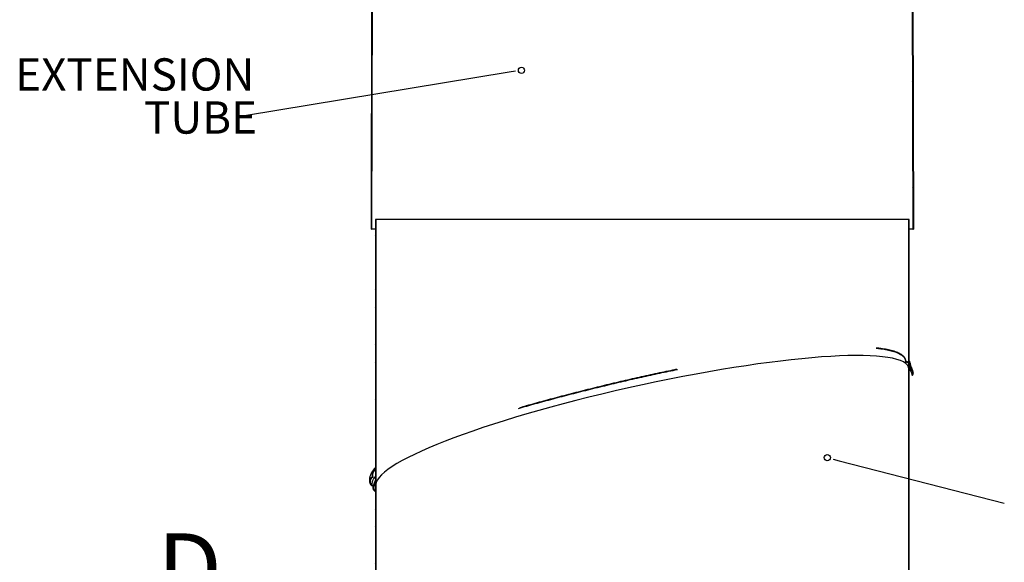
# Model space of a CAD drawing. Extents: x 5 to 199, y 2 to 130.
# Drawn here: x 58 to 96, y 46 to 67 of the extents above; entities that cross this region are included whole.
import ezdxf

# ---------------------------------------------------------------- set-up
doc = ezdxf.new("R2010")
doc.units = 0
doc.header["$LTSCALE"] = 12
doc.header["$MEASUREMENT"] = 0
doc.linetypes.add('SLD-SOLID', pattern=[0])
doc.layers.get('0').update_dxf_attribs({"linetype": 'CONTINUOUS'})
doc.layers.add('__', color=179, linetype='SLD-SOLID')
doc.layers.add('SLD-0_0', color=7, linetype='SLD-SOLID')
doc.styles.add('SLDTEXTSTYLE0', font='GOTHIC.TTF', dxfattribs={"width": 0.913})
doc.styles.add('SLDTEXTSTYLE1', font='GOTHICB.TTF', dxfattribs={"width": 0.913})

# ---------------------------------------------------------------- blocks, each defined once
blk = doc.blocks.new('SW_NOTE_9')
at = {"layer": '__', "char_height": 15, "attachment_point": 1, "style": 'SLDTEXTSTYLE0'}
for s, insert in [('EXTENSION', (-106.47, 26.73)), ('TUBE', (-46.64, 6.73))]:
    blk.add_mtext(s, dxfattribs=dict(at, insert=insert))

msp = doc.modelspace()

# ---------------------------------------------------------------- hatches: boundary and pattern name
at = {"linetype": 'CONTINUOUS'}
h = msp.add_hatch(dxfattribs=at)
h.set_pattern_fill('ANSI38', scale=12, style=0)
h.paths.add_polyline_path([(71.317, 74.913), (71.297, 74.913), (71.257, 58.913), (71.277, 58.913)], flags=0)
h = msp.add_hatch(dxfattribs=at)
h.set_pattern_fill('ANSI38', scale=12, style=0)
h.paths.add_polyline_path([(92.217, 58.913), (92.237, 58.913), (92.197, 74.913), (92.177, 74.913)], flags=0)
h = msp.add_hatch(dxfattribs=at)
h.set_pattern_fill('ANSI38', scale=12, style=0)
edge = h.paths.add_edge_path(flags=0)
edge.add_line((71.434, 49.027), (71.434, 59.285))
edge.add_line((71.434, 59.285), (71.412, 59.285))
edge.add_line((71.412, 59.285), (71.412, 49.043))
edge.add_spline(control_points=[(71.412, 49.043), (71.395, 49.034), (71.379, 49.021), (71.366, 49.006), (71.354, 48.992), (71.344, 48.975), (71.337, 48.958), (71.331, 48.941), (71.327, 48.922), (71.326, 48.903), (71.326, 48.885), (71.328, 48.866), (71.334, 48.848), (71.339, 48.83), (71.348, 48.814), (71.359, 48.799), (71.37, 48.784), (71.383, 48.771), (71.399, 48.761)], knot_values=[0, 0, 0, 0, 0.001494, 0.001494, 0.001494, 0.002913, 0.002913, 0.002913, 0.004333, 0.004333, 0.004333, 0.005744, 0.005744, 0.005744, 0.007143, 0.007143, 0.007143, 0.008543, 0.008543, 0.008543, 0.008543], weights=[1, 1, 1, 1, 1, 1, 1, 1, 1, 1, 1, 1, 1, 1, 1, 1, 1, 1, 1], degree=3, periodic=0)
edge.add_spline(control_points=[(71.399, 48.761), (71.399, 48.762), (71.4, 48.763), (71.401, 48.764), (71.402, 48.766), (71.403, 48.767), (71.404, 48.768), (71.405, 48.771), (71.407, 48.773), (71.409, 48.776)], knot_values=[0, 0, 0, 0, 0.000115, 0.000115, 0.000115, 0.00023, 0.00023, 0.00023, 0.000461, 0.000461, 0.000461, 0.000461], weights=[1, 1, 1, 1, 1, 1, 1, 1, 1, 1], degree=3, periodic=0)
edge.add_spline(control_points=[(71.409, 48.776), (71.397, 48.784), (71.386, 48.794), (71.377, 48.805), (71.367, 48.818), (71.358, 48.832), (71.353, 48.848), (71.347, 48.864), (71.344, 48.881), (71.344, 48.897), (71.344, 48.914), (71.347, 48.93), (71.352, 48.946), (71.357, 48.961), (71.365, 48.976), (71.376, 48.989), (71.386, 49.002), (71.398, 49.013), (71.412, 49.022)], knot_values=[0, 0, 0, 0, 0.001086, 0.001086, 0.001086, 0.002356, 0.002356, 0.002356, 0.003626, 0.003626, 0.003626, 0.004886, 0.004886, 0.004886, 0.006136, 0.006136, 0.006136, 0.007386, 0.007386, 0.007386, 0.007386], weights=[1, 1, 1, 1, 1, 1, 1, 1, 1, 1, 1, 1, 1, 1, 1, 1, 1, 1, 1], degree=3, periodic=0)
edge.add_line((71.412, 49.022), (71.434, 49.027))
h = msp.add_hatch(dxfattribs=at)
h.set_pattern_fill('ANSI38', scale=12, style=0)
edge = h.paths.add_edge_path(flags=0)
edge.add_spline(control_points=[(92.199, 53.259), (92.209, 53.274), (92.216, 53.291), (92.22, 53.308), (92.224, 53.326), (92.225, 53.345), (92.224, 53.364), (92.222, 53.382), (92.217, 53.401), (92.209, 53.417), (92.201, 53.434), (92.19, 53.449), (92.178, 53.462), (92.165, 53.475), (92.15, 53.486), (92.134, 53.495), (92.118, 53.503), (92.1, 53.508), (92.082, 53.511)], knot_values=[0, 0, 0, 0, 0.001352, 0.001352, 0.001352, 0.002774, 0.002774, 0.002774, 0.004183, 0.004183, 0.004183, 0.005575, 0.005575, 0.005575, 0.006957, 0.006957, 0.006957, 0.00834, 0.00834, 0.00834, 0.00834], weights=[1, 1, 1, 1, 1, 1, 1, 1, 1, 1, 1, 1, 1, 1, 1, 1, 1, 1, 1], degree=3, periodic=0)
edge.add_line((92.082, 53.511), (92.082, 59.285))
edge.add_line((92.082, 59.285), (92.06, 59.285))
edge.add_line((92.06, 59.285), (92.06, 53.487))
edge.add_line((92.06, 53.487), (92.082, 53.492))
edge.add_spline(control_points=[(92.082, 53.492), (92.095, 53.49), (92.109, 53.486), (92.121, 53.48), (92.136, 53.474), (92.15, 53.464), (92.162, 53.452), (92.174, 53.441), (92.184, 53.427), (92.191, 53.412), (92.199, 53.397), (92.203, 53.381), (92.205, 53.364), (92.207, 53.348), (92.206, 53.331), (92.203, 53.315), (92.199, 53.299), (92.193, 53.283), (92.184, 53.269)], knot_values=[0, 0, 0, 0, 0.001049, 0.001049, 0.001049, 0.002306, 0.002306, 0.002306, 0.003575, 0.003575, 0.003575, 0.004847, 0.004847, 0.004847, 0.006115, 0.006115, 0.006115, 0.007383, 0.007383, 0.007383, 0.007383], weights=[1, 1, 1, 1, 1, 1, 1, 1, 1, 1, 1, 1, 1, 1, 1, 1, 1, 1, 1], degree=3, periodic=0)
edge.add_spline(control_points=[(92.184, 53.269), (92.187, 53.267), (92.189, 53.265), (92.192, 53.264), (92.193, 53.263), (92.194, 53.262), (92.196, 53.261), (92.197, 53.261), (92.198, 53.26), (92.199, 53.259)], knot_values=[0, 0, 0, 0, 0.000229, 0.000229, 0.000229, 0.000344, 0.000344, 0.000344, 0.000459, 0.000459, 0.000459, 0.000459], weights=[1, 1, 1, 1, 1, 1, 1, 1, 1, 1], degree=3, periodic=0)
h = msp.add_hatch(dxfattribs=at)
h.set_pattern_fill('ANSI38', scale=12, style=0)
edge = h.paths.add_edge_path(flags=0)
edge.add_spline(control_points=[(91.94, 53.773), (91.946, 53.773), (91.951, 53.772), (91.957, 53.771), (91.977, 53.769), (91.997, 53.763), (92.015, 53.754), (92.033, 53.745), (92.051, 53.732), (92.065, 53.717), (92.079, 53.702), (92.091, 53.684), (92.1, 53.665), (92.108, 53.646), (92.114, 53.626), (92.116, 53.605), (92.117, 53.584), (92.116, 53.563), (92.11, 53.543), (92.105, 53.522), (92.097, 53.503), (92.085, 53.486)], knot_values=[0, 0, 0, 0, 0.00041, 0.00041, 0.00041, 0.001984, 0.001984, 0.001984, 0.003577, 0.003577, 0.003577, 0.005185, 0.005185, 0.005185, 0.006798, 0.006798, 0.006798, 0.008404, 0.008404, 0.008404, 0.010011, 0.010011, 0.010011, 0.010011], weights=[1, 1, 1, 1, 1, 1, 1, 1, 1, 1, 1, 1, 1, 1, 1, 1, 1, 1, 1, 1, 1, 1], degree=3, periodic=0)
edge.add_spline(control_points=[(92.085, 53.486), (92.088, 53.484), (92.09, 53.482), (92.093, 53.48), (92.094, 53.48), (92.095, 53.479), (92.096, 53.478), (92.098, 53.477), (92.099, 53.476), (92.1, 53.475)], knot_values=[0, 0, 0, 0, 0.000229, 0.000229, 0.000229, 0.000344, 0.000344, 0.000344, 0.000459, 0.000459, 0.000459, 0.000459], weights=[1, 1, 1, 1, 1, 1, 1, 1, 1, 1], degree=3, periodic=0)
edge.add_spline(control_points=[(92.1, 53.475), (92.104, 53.482), (92.108, 53.488), (92.112, 53.495), (92.122, 53.515), (92.129, 53.538), (92.132, 53.56), (92.135, 53.583), (92.135, 53.606), (92.13, 53.629), (92.126, 53.651), (92.118, 53.673), (92.106, 53.692), (92.095, 53.711), (92.08, 53.729), (92.063, 53.743), (92.046, 53.758), (92.027, 53.77), (92.006, 53.778), (91.986, 53.786), (91.963, 53.79), (91.941, 53.791)], knot_values=[0, 0, 0, 0, 0.000575, 0.000575, 0.000575, 0.002345, 0.002345, 0.002345, 0.004105, 0.004105, 0.004105, 0.005846, 0.005846, 0.005846, 0.007566, 0.007566, 0.007566, 0.009278, 0.009278, 0.009278, 0.010989, 0.010989, 0.010989, 0.010989], weights=[1, 1, 1, 1, 1, 1, 1, 1, 1, 1, 1, 1, 1, 1, 1, 1, 1, 1, 1, 1, 1, 1], degree=3, periodic=0)
edge.add_spline(control_points=[(91.941, 53.791), (91.941, 53.789), (91.941, 53.788), (91.941, 53.786), (91.941, 53.785), (91.941, 53.783), (91.941, 53.782), (91.941, 53.779), (91.941, 53.776), (91.94, 53.773)], knot_values=[0, 0, 0, 0, 0.000116, 0.000116, 0.000116, 0.000231, 0.000231, 0.000231, 0.000463, 0.000463, 0.000463, 0.000463], weights=[1, 1, 1, 1, 1, 1, 1, 1, 1, 1], degree=3, periodic=0)
h = msp.add_hatch(dxfattribs=at)
h.set_pattern_fill('ANSI38', scale=12, style=0)
h.paths.add_polyline_path([(92.082, 53.492), (92.06, 53.487), (92.06, 41.704), (92.082, 41.704)], flags=0)
h = msp.add_hatch(dxfattribs=at)
h.set_pattern_fill('ANSI38', scale=12, style=0)
edge = h.paths.add_edge_path(flags=0)
edge.add_spline(control_points=[(71.303, 49.328), (71.298, 49.325), (71.293, 49.322), (71.287, 49.319), (71.268, 49.307), (71.251, 49.292), (71.237, 49.274), (71.222, 49.257), (71.211, 49.236), (71.203, 49.215), (71.196, 49.193), (71.192, 49.17), (71.192, 49.147), (71.192, 49.124), (71.196, 49.101), (71.203, 49.079), (71.211, 49.058), (71.222, 49.037), (71.236, 49.02), (71.251, 49.002), (71.268, 48.986), (71.287, 48.974)], knot_values=[0, 0, 0, 0, 0.000459, 0.000459, 0.000459, 0.002201, 0.002201, 0.002201, 0.003962, 0.003962, 0.003962, 0.005731, 0.005731, 0.005731, 0.007496, 0.007496, 0.007496, 0.009249, 0.009249, 0.009249, 0.011004, 0.011004, 0.011004, 0.011004], weights=[1, 1, 1, 1, 1, 1, 1, 1, 1, 1, 1, 1, 1, 1, 1, 1, 1, 1, 1, 1, 1, 1], degree=3, periodic=0)
edge.add_spline(control_points=[(71.287, 48.974), (71.288, 48.976), (71.289, 48.977), (71.29, 48.978), (71.29, 48.979), (71.291, 48.981), (71.292, 48.982), (71.294, 48.985), (71.295, 48.987), (71.297, 48.99)], knot_values=[0, 0, 0, 0, 0.000115, 0.000115, 0.000115, 0.00023, 0.00023, 0.00023, 0.00046, 0.00046, 0.00046, 0.00046], weights=[1, 1, 1, 1, 1, 1, 1, 1, 1, 1], degree=3, periodic=0)
edge.add_spline(control_points=[(71.297, 48.99), (71.291, 48.993), (71.286, 48.997), (71.281, 49.001), (71.265, 49.014), (71.25, 49.029), (71.239, 49.047), (71.228, 49.065), (71.22, 49.084), (71.215, 49.105), (71.21, 49.125), (71.209, 49.146), (71.211, 49.166), (71.213, 49.187), (71.219, 49.207), (71.227, 49.226), (71.236, 49.244), (71.248, 49.261), (71.262, 49.276), (71.276, 49.29), (71.293, 49.302), (71.311, 49.311)], knot_values=[0, 0, 0, 0, 0.000486, 0.000486, 0.000486, 0.002094, 0.002094, 0.002094, 0.003701, 0.003701, 0.003701, 0.005296, 0.005296, 0.005296, 0.006874, 0.006874, 0.006874, 0.00844, 0.00844, 0.00844, 0.010007, 0.010007, 0.010007, 0.010007], weights=[1, 1, 1, 1, 1, 1, 1, 1, 1, 1, 1, 1, 1, 1, 1, 1, 1, 1, 1, 1, 1, 1], degree=3, periodic=0)
edge.add_spline(control_points=[(71.311, 49.311), (71.31, 49.314), (71.309, 49.317), (71.307, 49.32), (71.307, 49.321), (71.306, 49.322), (71.305, 49.324), (71.305, 49.325), (71.304, 49.326), (71.303, 49.328)], knot_values=[0, 0, 0, 0, 0.000231, 0.000231, 0.000231, 0.000347, 0.000347, 0.000347, 0.000462, 0.000462, 0.000462, 0.000462], weights=[1, 1, 1, 1, 1, 1, 1, 1, 1, 1], degree=3, periodic=0)
h = msp.add_hatch(dxfattribs=at)
h.set_pattern_fill('ANSI38', scale=12, style=0)
h.paths.add_polyline_path([(71.434, 49.027), (71.412, 49.022), (71.412, 41.704), (71.434, 41.704)], flags=0)

# ---------------------------------------------------------------- linework, layer by layer
at = {"layer": '__'}
for p, q in [((76.593, 64.988), (66.342, 63.303)), ((89.371, 49.949), (95.759, 48.304))]:
    msp.add_line(p, q, dxfattribs=at)
at = {"layer": 'SLD-0_0'}
for p, q in [((71.297, 74.913), (71.257, 58.913)), ((71.277, 58.913), (71.317, 74.913)), ((92.177, 74.913), (92.217, 58.913)), ((92.237, 58.913), (92.197, 74.913)), ((71.434, 59.285), (71.412, 59.285)), ((71.412, 59.285), (71.412, 49.043)), ((71.434, 49.027), (71.434, 59.285)), ((92.082, 59.285), (92.06, 59.285)), ((92.06, 59.285), (92.06, 53.487)), ((92.082, 53.511), (92.082, 59.285)), ((71.257, 58.913), (71.277, 58.913)), ((92.217, 58.913), (92.237, 58.913)), ((92.082, 53.492), (92.06, 53.487)), ((92.06, 53.487), (92.082, 53.492)), ((92.06, 53.487), (92.06, 41.704)), ((92.082, 41.704), (92.082, 53.492)), ((71.434, 49.027), (71.412, 49.022)), ((71.412, 49.022), (71.434, 49.027)), ((71.412, 49.022), (71.412, 41.704)), ((71.434, 41.704), (71.434, 49.027))]:
    msp.add_line(p, q, dxfattribs=at)
at = {"layer": 'SLD-0_0', "color": 7, "linetype": 'SLD-SOLID'}
for p, q in [((71.257, 58.913), (71.297, 74.913)), ((71.277, 58.913), (71.317, 74.913)), ((92.177, 74.913), (92.217, 58.913)), ((92.197, 74.913), (92.237, 58.913)), ((71.412, 59.285), (71.412, 49.043)), ((71.412, 59.285), (71.434, 59.285)), ((71.434, 59.285), (71.434, 49.027)), ((92.06, 59.285), (71.434, 59.285)), ((92.06, 53.487), (92.06, 59.285)), ((92.06, 59.285), (92.082, 59.285)), ((92.082, 53.511), (92.082, 59.285)), ((71.257, 58.913), (71.277, 58.913)), ((71.412, 58.913), (71.277, 58.913)), ((92.217, 58.913), (92.082, 58.913)), ((92.217, 58.913), (92.237, 58.913)), ((92.06, 53.487), (92.082, 53.492)), ((92.082, 53.492), (92.06, 53.487)), ((92.06, 41.704), (92.06, 53.487)), ((92.082, 41.704), (92.082, 53.492)), ((92.085, 53.488), (92.085, 53.486)), ((71.409, 48.776), (71.412, 48.796)), ((71.412, 49.022), (71.434, 49.027)), ((71.434, 49.027), (71.412, 49.022)), ((71.412, 49.022), (71.412, 41.704)), ((71.434, 49.027), (71.434, 41.704))]:
    msp.add_line(p, q, dxfattribs=at)
at = {"layer": 'SLD-0_0', "color": 179, "linetype": 'SLD-SOLID'}
for p, q in [((76.83, 65.027), (76.593, 64.988)), ((89.139, 50.009), (89.371, 49.949))]:
    msp.add_line(p, q, dxfattribs=at)
for centre in [(77.067, 65.065), (88.907, 50.069)]:
    msp.add_circle(centre, 0.12, dxfattribs=at)
at = {"layer": 'SLD-0_0', "color": 7, "linetype": 'SLD-SOLID'}
msp.add_ellipse((81.747, 51.257), major_axis=(10.307, 2.284), ratio=0.150966, start_param=6.249751, end_param=9.391343, dxfattribs=at)
msp.add_ellipse((81.747, 51.257), major_axis=(10.307, 2.284), ratio=0.150966, start_param=6.249751, end_param=9.391343, dxfattribs=at)
for points, knots in [([(90.795, 54.324), (90.857, 54.318), (91.014, 54.302), (91.227, 54.265), (91.445, 54.213), (91.627, 54.148), (91.771, 54.072), (91.871, 53.987), (91.931, 53.894), (91.938, 53.825), (91.941, 53.791)], [0, 0, 0, 0, 0.08051, 0.206442, 0.33174, 0.468553, 0.603981, 0.737689, 0.869663, 1, 1, 1, 1]), ([(90.798, 54.306), (90.859, 54.3), (91.016, 54.284), (91.228, 54.247), (91.445, 54.195), (91.627, 54.13), (91.771, 54.054), (91.87, 53.969), (91.931, 53.876), (91.937, 53.808), (91.94, 53.774)], [0, 0, 0, 0, 0.079516, 0.205804, 0.331456, 0.468655, 0.604464, 0.738547, 0.870891, 1, 1, 1, 1]), ([(91.94, 53.773), (91.941, 53.776), (91.941, 53.78), (91.941, 53.786), (91.941, 53.789), (91.941, 53.791)], [0, 0, 0, 0, 0.4999989, 0.7500638, 1, 1, 1, 1]), ([(92.085, 53.486), (92.095, 53.504), (92.115, 53.541), (92.119, 53.605), (92.103, 53.667), (92.068, 53.719), (92.017, 53.757), (91.972, 53.771), (91.946, 53.772), (91.94, 53.773)], [0, 0, 0, 0, 0.160433, 0.320835, 0.48181, 0.642336, 0.801355, 0.958463, 1, 1, 1, 1]), ([(91.941, 53.791), (91.963, 53.788), (92.008, 53.782), (92.066, 53.746), (92.11, 53.694), (92.134, 53.629), (92.136, 53.56), (92.12, 53.508), (92.104, 53.482), (92.1, 53.475)], [0, 0, 0, 0, 0.155658, 0.311286, 0.467792, 0.626106, 0.786139, 0.947061, 1, 1, 1, 1]), ([(92.133, 53.582), (92.133, 53.592), (92.136, 53.625), (92.129, 53.677), (92.115, 53.735), (92.099, 53.779), (92.087, 53.803), (92.082, 53.813)], [0, 0, 0, 0, 0.122344, 0.416582, 0.667103, 0.873248, 1, 1, 1, 1]), ([(76.949, 51.974), (77.056, 52.005), (77.379, 52.099), (77.943, 52.254), (78.643, 52.441), (79.367, 52.627), (80.1, 52.809), (80.827, 52.984), (81.542, 53.149), (82.243, 53.303), (82.765, 53.414), (83.052, 53.471), (83.11, 53.483)], [0, 0, 0, 0, 0.056122, 0.169918, 0.286421, 0.405918, 0.525259, 0.641292, 0.75431, 0.86461, 0.972485, 1, 1, 1, 1]), ([(77.003, 52.008), (77.09, 52.033), (77.394, 52.121), (77.938, 52.271), (78.638, 52.458), (79.363, 52.644), (80.095, 52.827), (80.823, 53.001), (81.538, 53.166), (82.24, 53.321), (82.754, 53.43), (83.033, 53.486), (83.083, 53.496)], [0, 0, 0, 0, 0.0464401, 0.1618571, 0.2800168, 0.4012125, 0.5222492, 0.639933, 0.7545613, 0.8664373, 0.9758552, 1, 1, 1, 1]), ([(92.082, 53.511), (92.096, 53.508), (92.129, 53.501), (92.173, 53.471), (92.208, 53.426), (92.225, 53.373), (92.226, 53.313), (92.208, 53.278), (92.199, 53.259)], [0, 0, 0, 0, 0.131766, 0.306585, 0.47317, 0.641761, 0.812033, 1, 1, 1, 1]), ([(92.184, 53.269), (92.192, 53.284), (92.206, 53.314), (92.208, 53.365), (92.194, 53.413), (92.164, 53.454), (92.125, 53.482), (92.095, 53.489), (92.082, 53.492)], [0, 0, 0, 0, 0.171647, 0.343266, 0.5155, 0.687245, 0.857375, 1, 1, 1, 1]), ([(92.082, 53.477), (92.097, 53.463), (92.14, 53.425), (92.176, 53.356), (92.181, 53.297), (92.184, 53.269)], [0, 0, 0, 0, 0.225577, 0.617876, 1, 1, 1, 1]), ([(92.1, 53.475), (92.099, 53.476), (92.096, 53.478), (92.091, 53.481), (92.088, 53.484), (92.085, 53.486), (92.085, 53.486), (92.085, 53.486), (92.085, 53.486)], [0, 0, 0, 0, 0.249937, 0.5, 1, 1, 1, 1.000023, 1.000023, 1.000023, 1.000023]), ([(92.223, 53.346), (92.224, 53.353), (92.225, 53.379), (92.219, 53.421), (92.207, 53.469), (92.192, 53.508), (92.178, 53.539), (92.16, 53.57), (92.146, 53.592), (92.136, 53.604), (92.134, 53.606)], [0, 0, 0, 0, 0.072233, 0.285069, 0.467007, 0.616887, 0.733887, 0.822097, 0.973809, 1, 1, 1, 1]), ([(92.199, 53.259), (92.198, 53.26), (92.196, 53.261), (92.191, 53.265), (92.187, 53.267), (92.184, 53.269)], [0, 0, 0, 0, 0.250238, 0.500406, 1, 1, 1, 1]), ([(71.412, 49.677), (71.397, 49.662), (71.358, 49.621), (71.321, 49.573), (71.293, 49.532), (71.279, 49.509), (71.266, 49.488), (71.255, 49.467), (71.243, 49.445), (71.23, 49.418), (71.215, 49.381), (71.2, 49.332), (71.188, 49.273), (71.183, 49.203), (71.186, 49.142), (71.197, 49.106), (71.2, 49.096)], [0, 0, 0, 0, 0.091261, 0.240186, 0.285223, 0.32744, 0.36684, 0.403427, 0.437353, 0.480522, 0.540483, 0.617236, 0.710756, 0.820973, 0.947742, 1, 1, 1, 1]), ([(71.303, 49.328), (71.3, 49.361), (71.293, 49.428), (71.329, 49.537), (71.385, 49.615), (71.412, 49.652)], [0, 0, 0, 0, 0.339159, 0.679738, 1, 1, 1, 1]), ([(71.311, 49.311), (71.308, 49.345), (71.301, 49.412), (71.335, 49.517), (71.388, 49.591), (71.412, 49.625)], [0, 0, 0, 0, 0.3508769, 0.7032244, 1, 1, 1, 1]), ([(71.287, 48.974), (71.269, 48.988), (71.233, 49.016), (71.2, 49.078), (71.188, 49.147), (71.2, 49.216), (71.233, 49.277), (71.273, 49.312), (71.298, 49.325), (71.303, 49.328)], [0, 0, 0, 0, 0.159357, 0.318672, 0.478969, 0.639637, 0.799503, 0.957741, 1, 1, 1, 1]), ([(71.311, 49.311), (71.294, 49.301), (71.259, 49.279), (71.224, 49.227), (71.207, 49.167), (71.211, 49.104), (71.236, 49.045), (71.269, 49.009), (71.291, 48.993), (71.297, 48.99)], [0, 0, 0, 0, 0.156466, 0.312889, 0.470489, 0.629816, 0.790308, 0.950874, 1, 1, 1, 1]), ([(71.297, 48.99), (71.292, 49.024), (71.282, 49.092), (71.324, 49.206), (71.367, 49.287), (71.41, 49.332), (71.412, 49.334)], [0, 0, 0, 0, 0.326893, 0.655247, 0.984619, 1, 1, 1, 1]), ([(71.303, 49.328), (71.304, 49.326), (71.305, 49.324), (71.308, 49.318), (71.31, 49.314), (71.311, 49.311)], [0, 0, 0, 0, 0.249934, 0.499956, 1, 1, 1, 1]), ([(71.412, 49.177), (71.407, 49.168), (71.394, 49.147), (71.376, 49.111), (71.36, 49.073), (71.347, 49.036), (71.336, 48.998), (71.329, 48.952), (71.325, 48.916), (71.326, 48.897), (71.326, 48.895)], [0, 0, 0, 0, 0.102206, 0.243234, 0.401261, 0.510832, 0.642912, 0.80072, 0.983989, 1, 1, 1, 1]), ([(71.354, 49.247), (71.365, 49.269), (71.379, 49.295), (71.407, 49.324), (71.412, 49.329)], [0, 0, 0, 0, 0.812947, 1, 1, 1, 1]), ([(71.297, 48.99), (71.295, 48.987), (71.293, 48.983), (71.29, 48.978), (71.288, 48.976), (71.287, 48.974)], [0, 0, 0, 0, 0.500038, 0.750019, 1, 1, 1, 1]), ([(71.399, 48.761), (71.384, 48.772), (71.356, 48.796), (71.331, 48.847), (71.323, 48.903), (71.334, 48.959), (71.364, 49.008), (71.394, 49.033), (71.411, 49.043), (71.412, 49.043)], [0, 0, 0, 0, 0.163886, 0.327714, 0.492883, 0.659147, 0.825293, 0.990129, 1, 1, 1, 1]), ([(71.412, 49.022), (71.4, 49.013), (71.375, 48.994), (71.351, 48.951), (71.341, 48.902), (71.349, 48.852), (71.371, 48.807), (71.396, 48.786), (71.409, 48.776)], [0, 0, 0, 0, 0.1542373, 0.3231695, 0.4935523, 0.6652966, 0.8372235, 1, 1, 1, 1]), ([(71.409, 48.776), (71.407, 48.773), (71.404, 48.769), (71.401, 48.764), (71.399, 48.762), (71.399, 48.761)], [0, 0, 0, 0, 0.5, 0.75, 1, 1, 1, 1])]:
    msp.add_open_spline(points, degree=3, knots=knots, dxfattribs=at)
at = {"layer": 'SLD-0_0'}
for points, knots in [([(91.941, 53.791), (91.941, 53.789), (91.941, 53.788), (91.941, 53.786), (91.941, 53.785), (91.941, 53.783), (91.941, 53.782), (91.941, 53.779), (91.941, 53.776), (91.94, 53.773)], [0, 0, 0, 0, 0.0001157331, 0.0001157331, 0.0001157331, 0.0002314661, 0.0002314661, 0.0002314661, 0.0004629322, 0.0004629322, 0.0004629322, 0.0004629322]), ([(91.94, 53.773), (91.946, 53.773), (91.951, 53.772), (91.957, 53.771), (91.977, 53.769), (91.997, 53.763), (92.015, 53.754), (92.033, 53.745), (92.051, 53.732), (92.065, 53.717), (92.079, 53.702), (92.091, 53.684), (92.1, 53.665), (92.108, 53.646), (92.114, 53.626), (92.116, 53.605), (92.117, 53.584), (92.116, 53.563), (92.11, 53.543), (92.105, 53.522), (92.097, 53.503), (92.085, 53.486)], [0, 0, 0, 0, 0.00041044, 0.00041044, 0.00041044, 0.00198405, 0.00198405, 0.00198405, 0.00357707, 0.00357707, 0.00357707, 0.00518529, 0.00518529, 0.00518529, 0.0067978, 0.0067978, 0.0067978, 0.00840434, 0.00840434, 0.00840434, 0.01001134, 0.01001134, 0.01001134, 0.01001134]), ([(92.1, 53.475), (92.104, 53.482), (92.108, 53.488), (92.112, 53.495), (92.122, 53.515), (92.129, 53.538), (92.132, 53.56), (92.135, 53.583), (92.135, 53.606), (92.13, 53.629), (92.126, 53.651), (92.118, 53.673), (92.106, 53.692), (92.095, 53.711), (92.08, 53.729), (92.063, 53.743), (92.046, 53.758), (92.027, 53.77), (92.006, 53.778), (91.986, 53.786), (91.963, 53.79), (91.941, 53.791)], [0, 0, 0, 0, 0.00057492, 0.00057492, 0.00057492, 0.00234509, 0.00234509, 0.00234509, 0.00410506, 0.00410506, 0.00410506, 0.00584584, 0.00584584, 0.00584584, 0.00756649, 0.00756649, 0.00756649, 0.00927763, 0.00927763, 0.00927763, 0.01098937, 0.01098937, 0.01098937, 0.01098937]), ([(92.199, 53.259), (92.209, 53.274), (92.216, 53.291), (92.22, 53.308), (92.224, 53.326), (92.225, 53.345), (92.224, 53.364), (92.222, 53.382), (92.217, 53.401), (92.209, 53.417), (92.201, 53.434), (92.19, 53.449), (92.178, 53.462), (92.165, 53.475), (92.15, 53.486), (92.134, 53.495), (92.118, 53.503), (92.1, 53.508), (92.082, 53.511)], [0, 0, 0, 0, 0.001352427, 0.001352427, 0.001352427, 0.002774384, 0.002774384, 0.002774384, 0.004183037, 0.004183037, 0.004183037, 0.005575043, 0.005575043, 0.005575043, 0.006957448, 0.006957448, 0.006957448, 0.008340479, 0.008340479, 0.008340479, 0.008340479]), ([(92.082, 53.492), (92.095, 53.49), (92.109, 53.486), (92.121, 53.48), (92.136, 53.474), (92.15, 53.464), (92.162, 53.452), (92.174, 53.441), (92.184, 53.427), (92.191, 53.412), (92.199, 53.397), (92.203, 53.381), (92.205, 53.364), (92.207, 53.348), (92.206, 53.331), (92.203, 53.315), (92.199, 53.299), (92.193, 53.283), (92.184, 53.269)], [0, 0, 0, 0, 0.001049212, 0.001049212, 0.001049212, 0.00230612, 0.00230612, 0.00230612, 0.00357501, 0.00357501, 0.00357501, 0.004847347, 0.004847347, 0.004847347, 0.006114961, 0.006114961, 0.006114961, 0.007382933, 0.007382933, 0.007382933, 0.007382933]), ([(92.085, 53.486), (92.088, 53.484), (92.09, 53.482), (92.093, 53.48), (92.094, 53.48), (92.095, 53.479), (92.096, 53.478), (92.098, 53.477), (92.099, 53.476), (92.1, 53.475)], [0, 0, 0, 0, 0.0002293906, 0.0002293906, 0.0002293906, 0.000344086, 0.000344086, 0.000344086, 0.0004587813, 0.0004587813, 0.0004587813, 0.0004587813]), ([(92.184, 53.269), (92.187, 53.267), (92.189, 53.265), (92.192, 53.264), (92.193, 53.263), (92.194, 53.262), (92.196, 53.261), (92.197, 53.261), (92.198, 53.26), (92.199, 53.259)], [0, 0, 0, 0, 0.00022919, 0.00022919, 0.00022919, 0.0003439817, 0.0003439817, 0.0003439817, 0.0004587735, 0.0004587735, 0.0004587735, 0.0004587735]), ([(71.303, 49.328), (71.298, 49.325), (71.293, 49.322), (71.287, 49.319), (71.268, 49.307), (71.251, 49.292), (71.237, 49.274), (71.222, 49.257), (71.211, 49.236), (71.203, 49.215), (71.196, 49.193), (71.192, 49.17), (71.192, 49.147), (71.192, 49.124), (71.196, 49.101), (71.203, 49.079), (71.211, 49.058), (71.222, 49.037), (71.236, 49.02), (71.251, 49.002), (71.268, 48.986), (71.287, 48.974)], [0, 0, 0, 0, 0.00045903, 0.00045903, 0.00045903, 0.00220137, 0.00220137, 0.00220137, 0.00396175, 0.00396175, 0.00396175, 0.00573083, 0.00573083, 0.00573083, 0.00749561, 0.00749561, 0.00749561, 0.00924929, 0.00924929, 0.00924929, 0.01100376, 0.01100376, 0.01100376, 0.01100376]), ([(71.297, 48.99), (71.291, 48.993), (71.286, 48.997), (71.281, 49.001), (71.265, 49.014), (71.25, 49.029), (71.239, 49.047), (71.228, 49.065), (71.22, 49.084), (71.215, 49.105), (71.21, 49.125), (71.209, 49.146), (71.211, 49.166), (71.213, 49.187), (71.219, 49.207), (71.227, 49.226), (71.236, 49.244), (71.248, 49.261), (71.262, 49.276), (71.276, 49.29), (71.293, 49.302), (71.311, 49.311)], [0, 0, 0, 0, 0.00048561, 0.00048561, 0.00048561, 0.00209386, 0.00209386, 0.00209386, 0.00370107, 0.00370107, 0.00370107, 0.00529638, 0.00529638, 0.00529638, 0.00687407, 0.00687407, 0.00687407, 0.00843999, 0.00843999, 0.00843999, 0.0100067, 0.0100067, 0.0100067, 0.0100067]), ([(71.311, 49.311), (71.31, 49.314), (71.309, 49.317), (71.307, 49.32), (71.307, 49.321), (71.306, 49.322), (71.305, 49.324), (71.305, 49.325), (71.304, 49.326), (71.303, 49.328)], [0, 0, 0, 0, 0.0002311753, 0.0002311753, 0.0002311753, 0.0003467629, 0.0003467629, 0.0003467629, 0.0004623506, 0.0004623506, 0.0004623506, 0.0004623506]), ([(71.287, 48.974), (71.288, 48.976), (71.289, 48.977), (71.29, 48.978), (71.29, 48.979), (71.291, 48.981), (71.292, 48.982), (71.294, 48.985), (71.295, 48.987), (71.297, 48.99)], [0, 0, 0, 0, 0.0001149514, 0.0001149514, 0.0001149514, 0.0002299029, 0.0002299029, 0.0002299029, 0.0004598057, 0.0004598057, 0.0004598057, 0.0004598057]), ([(71.412, 49.043), (71.395, 49.034), (71.379, 49.021), (71.366, 49.006), (71.354, 48.992), (71.344, 48.975), (71.337, 48.958), (71.331, 48.941), (71.327, 48.922), (71.326, 48.903), (71.326, 48.885), (71.328, 48.866), (71.334, 48.848), (71.339, 48.83), (71.348, 48.814), (71.359, 48.799), (71.37, 48.784), (71.383, 48.771), (71.399, 48.761)], [0, 0, 0, 0, 0.001493919, 0.001493919, 0.001493919, 0.002913279, 0.002913279, 0.002913279, 0.00433346, 0.00433346, 0.00433346, 0.005744002, 0.005744002, 0.005744002, 0.007142948, 0.007142948, 0.007142948, 0.008542689, 0.008542689, 0.008542689, 0.008542689]), ([(71.409, 48.776), (71.397, 48.784), (71.386, 48.794), (71.377, 48.805), (71.367, 48.818), (71.358, 48.832), (71.353, 48.848), (71.347, 48.864), (71.344, 48.881), (71.344, 48.897), (71.344, 48.914), (71.347, 48.93), (71.352, 48.946), (71.357, 48.961), (71.365, 48.976), (71.376, 48.989), (71.386, 49.002), (71.398, 49.013), (71.412, 49.022)], [0, 0, 0, 0, 0.001086007, 0.001086007, 0.001086007, 0.00235636, 0.00235636, 0.00235636, 0.003626144, 0.003626144, 0.003626144, 0.004886216, 0.004886216, 0.004886216, 0.006135549, 0.006135549, 0.006135549, 0.007385614, 0.007385614, 0.007385614, 0.007385614]), ([(71.399, 48.761), (71.399, 48.762), (71.4, 48.763), (71.401, 48.764), (71.402, 48.766), (71.403, 48.767), (71.404, 48.768), (71.405, 48.771), (71.407, 48.773), (71.409, 48.776)], [0, 0, 0, 0, 0.0001152451, 0.0001152451, 0.0001152451, 0.0002304902, 0.0002304902, 0.0002304902, 0.0004609804, 0.0004609804, 0.0004609804, 0.0004609804])]:
    msp.add_open_spline(points, degree=3, knots=knots, dxfattribs=at)

# ---------------------------------------------------------------- block references
at = {"color": 7, "linetype": 'CONTINUOUS', "xscale": 0.08333333333333333, "yscale": 0.08333333333333333, "zscale": 0.08333333333333333}
msp.add_blockref('SW_NOTE_9', (66.342, 63.303), dxfattribs=at)

# ---------------------------------------------------------------- texts
at = {"layer": 'SLD-0_0', "color": 7, "insert": (62.967, 47.134), "char_height": 2.667, "attachment_point": 1, "style": 'SLDTEXTSTYLE1'}
msp.add_mtext('D', dxfattribs=at)

doc.saveas('drawing.dxf')
